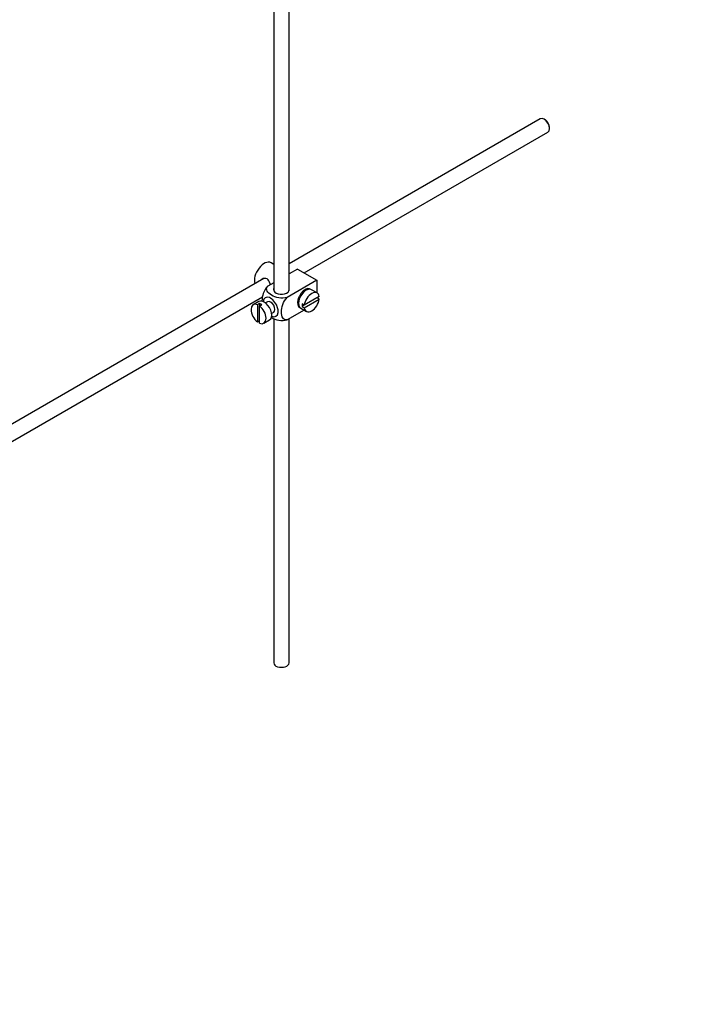
# Model space of a CAD drawing. Units: millimetres. Extents: x 0 to 1478, y 0 to 1758.
# Drawn here: x 217 to 434, y 0 to 323 of the extents above; entities that cross this region are included whole.
import ezdxf
from ezdxf import colors
from ezdxf.entities.mleader import LeaderData, LeaderLine
from ezdxf.math import Vec2, Vec3

# ---------------------------------------------------------------- set-up
doc = ezdxf.new("R2010")
doc.units = ezdxf.units.MM
doc.layers.add('DV5_Défaut', color=7, linetype='Continuous')
doc.layers.add('Défaut', color=7, linetype='Continuous')

# ---------------------------------------------------------------- blocks, each defined once
blk = doc.blocks.new('_DOT')
at = {"color": 0}
blk.add_line((0, 0), (-1, 0), dxfattribs=at)
at = {"color": 0, "const_width": 0.333}
blk.add_lwpolyline([(-0.1665, 0, 1), (0.1665, 0, 1)], format="xyb", close=True, dxfattribs=at)
blk = doc.blocks.new('SE4')
at = {"layer": 'DV5_Défaut', "color": 7, "linetype": 'Continuous'}
for p, q in [((300.47, 339.58), (300.47, 234.06)), ((305.47, 234.06), (305.47, 337.04)), ((387.92, 290.48), (305.47, 242.88)), ((389.59, 290.12), (389.17, 290.36)), ((390.94, 287.3), (390.94, 287.79)), ((310.42, 239.97), (390.42, 286.15)), ((300.47, 242.74), (299.56, 243.27)), ((308.27, 241.21), (305.47, 239.59)), ((305.7, 239.72), (305.47, 239.86)), ((308.27, 241.21), (314.64, 237.53)), ((297.2, 238.11), (197.74, 180.69)), ((300.47, 236.7), (298.47, 235.55)), ((314.64, 237.53), (304.83, 231.87)), ((314.64, 237.53), (314.64, 233.41)), ((310.67, 233.97), (310.31, 234.18)), ((314.69, 233.38), (312.85, 234.44)), ((200.24, 176.36), (296.76, 232.08)), ((295.56, 230.56), (293.73, 229.5)), ((295.83, 229.91), (295.12, 229.5)), ((295.12, 229.5), (295.12, 223.85)), ((295.83, 229.91), (295.83, 229.09)), ((295.83, 229.09), (296.54, 229.5)), ((298.44, 230.49), (297.75, 230.09)), ((308.31, 230.71), (308.67, 230.51)), ((310.49, 229.34), (309.78, 229.75)), ((310.49, 229.34), (309.78, 228.93)), ((315.39, 232.17), (310.49, 229.34)), ((310.49, 228.53), (315.39, 231.35)), ((315.39, 231.35), (314.68, 231.76)), ((295.83, 223.44), (295.83, 229.09)), ((299.75, 226.63), (300.44, 227.02)), ((310.43, 227.76), (304.83, 224.53)), ((309.35, 228.38), (311.19, 227.32)), ((309.78, 228.93), (310.49, 228.53)), ((295.12, 223.85), (295.83, 224.25)), ((297.23, 223.44), (299.06, 224.5)), ((300.47, 225), (300.47, 112)), ((305.47, 112), (305.47, 224.89))]:
    blk.add_line(p, q, dxfattribs=at)
for centre, major_axis, start_param, end_param in [((389.17, 288.32), (-1.25, 2.17), 3.141593, 6.283185), ((389.59, 288.56), (0.95, -1.65), 0.785398, 2.356194), ((297.31, 239.37), (2.25, 3.9), 0, 2.687668), ((302.97, 234.47), (-2.6, 0), 6.004938, 6.283185), ((302.97, 234.47), (-2.6, 0), 0, 3.419839), ((310.75, 231.61), (-1.75, -3.03), 3.040405, 6.283185), ((311.1, 231.41), (1.75, 3.03), 0, 3.141593), ((312.94, 230.35), (-1.75, -3.03), 2.499542, 5.35444), ((309.69, 232.23), (1.25, 2.17), 0, 0.141897), ((309.69, 232.23), (1.25, 2.17), 6.141288, 6.283185), ((309.69, 232.23), (1.7, 2.94), -0.389872, -0.267297), ((295.48, 226.47), (1.75, -3.03), 2.499542, 5.35444), ((297.31, 227.53), (1.75, -3.03), 0, 3.141593), ((296.18, 226.88), (-1.75, 3.03), 5.35444, 5.641135), ((299.44, 228.76), (1.75, -3.03), 0, 3.79273), ((299.44, 228.76), (-1, 1.73), 3.141593, 6.283185), ((309.69, 232.23), (1.25, 2.17), 2.999696, 3.28349), ((312.23, 230.76), (-1.75, -3.03), 5.35444, 5.641135), ((312.94, 230.35), (1.75, 3.03), 2.499542, 5.35444), ((295.48, 226.47), (-1.75, 3.03), 2.499542, 5.35444), ((309.69, 232.23), (1.7, 2.94), 3.408889, 3.531465), ((310.75, 231.61), (-1.75, -3.03), 0, 0.101188), ((299.44, 228.76), (1.75, -3.03), 5.632048, 6.283185), ((302.97, 112), (-2.5, 0), 0, 3.141593)]:
    blk.add_ellipse(centre, major_axis=major_axis, ratio=0.57735, start_param=start_param, end_param=end_param, dxfattribs=at)
for points, knots in [([(299.33, 236.04), (299.31, 236.16), (299.28, 236.28), (299.06, 237.06), (298.75, 237.66), (297.76, 238.24), (297.13, 238.18), (296.52, 237.83), (296.39, 237.73), (296.28, 237.62)], [0, 0, 0, 0, 0.071898, 0.071898, 0.478839, 0.478839, 0.88578, 0.88578, 1, 1, 1, 1]), ([(298.47, 235.55), (297.84, 234.94), (297.33, 234.08), (296.72, 232.38), (296.6, 231.54), (296.6, 230.73), (296.6, 230.67), (296.6, 230.62)], [0, 0, 0, 0, 0.48304, 0.48304, 0.966079, 0.966079, 1, 1, 1, 1]), ([(304.83, 231.87), (303.99, 231.63), (302.99, 231.62), (301.22, 231.94), (300.43, 232.25), (299.11, 233.02), (298.58, 233.47), (298.04, 234.49), (298.06, 235.07), (298.47, 235.55)], [0, 0, 0, 0, 0.25, 0.25, 0.5, 0.5, 0.75, 0.75, 1, 1, 1, 1]), ([(304.83, 224.53), (304.21, 224.41), (303.7, 224.68), (303.09, 225.67), (302.96, 226.37), (302.96, 227.89), (303.09, 228.72), (303.7, 230.41), (304.22, 231.27), (304.83, 231.87)], [0, 0, 0, 0, 0.25, 0.25, 0.5, 0.5, 0.75, 0.75, 1, 1, 1, 1]), ([(299.62, 225.38), (299.67, 225.34), (299.73, 225.31), (300.45, 224.89), (301.23, 224.59), (303.01, 224.27), (304.01, 224.29), (304.83, 224.53)], [0, 0, 0, 0, 0.042593, 0.042593, 0.521297, 0.521297, 1, 1, 1, 1])]:
    blk.add_open_spline(points, degree=3, knots=knots, dxfattribs=at)

msp = doc.modelspace()

# ---------------------------------------------------------------- block references
at = {"layer": 'Défaut'}
msp.add_blockref('SE4', (0, 0), dxfattribs=at)

# ---------------------------------------------------------------- leaders
at = {"layer": 'Défaut', "color": 7, "linetype": 'Continuous'}
ml = msp.add_multileader_mtext('Standard', dxfattribs=at)
ml.set_content('{\\pxsm0.9;\\fSolid Edge ISO|b1||i0||c0|p34;\\W1.;16/01/2025\\P}', color=256)
ml.set_leader_properties()
ml.set_arrow_properties(name='DOT')
ml.build(insert=Vec2(0, 0))
ml.multileader.update_dxf_attribs({"leader_type": 0, "dogleg_length": 0, "arrow_head_size": 12})
ctx = ml.context
ctx.base_point, ctx.char_height, ctx.arrow_head_size = Vec3(1390.41, 1750.83), 12, 12
notes = []
notes.append((ctx, [(0, (0, 0, 0), (0, 0), (1, 0), 1, [])]))
ctx.mtext.insert = Vec3(1392.41, 1756.83)
for ctx, leaders in notes:
    for number, flags, end, landing, length, lines in leaders:
        leader = LeaderData()
        leader.index, (leader.has_last_leader_line, leader.has_dogleg_vector, leader.attachment_direction) = number, flags
        leader.last_leader_point, leader.dogleg_vector, leader.dogleg_length = Vec3(end), Vec3(landing), length
        for number, points, colour, breaks in lines:
            line = LeaderLine()
            line.index, line.vertices, line.color, line.breaks = number, Vec3.list(points), colors.encode_raw_color(colour), breaks
            leader.lines.append(line)
        ctx.leaders.append(leader)

doc.saveas('drawing.dxf')
